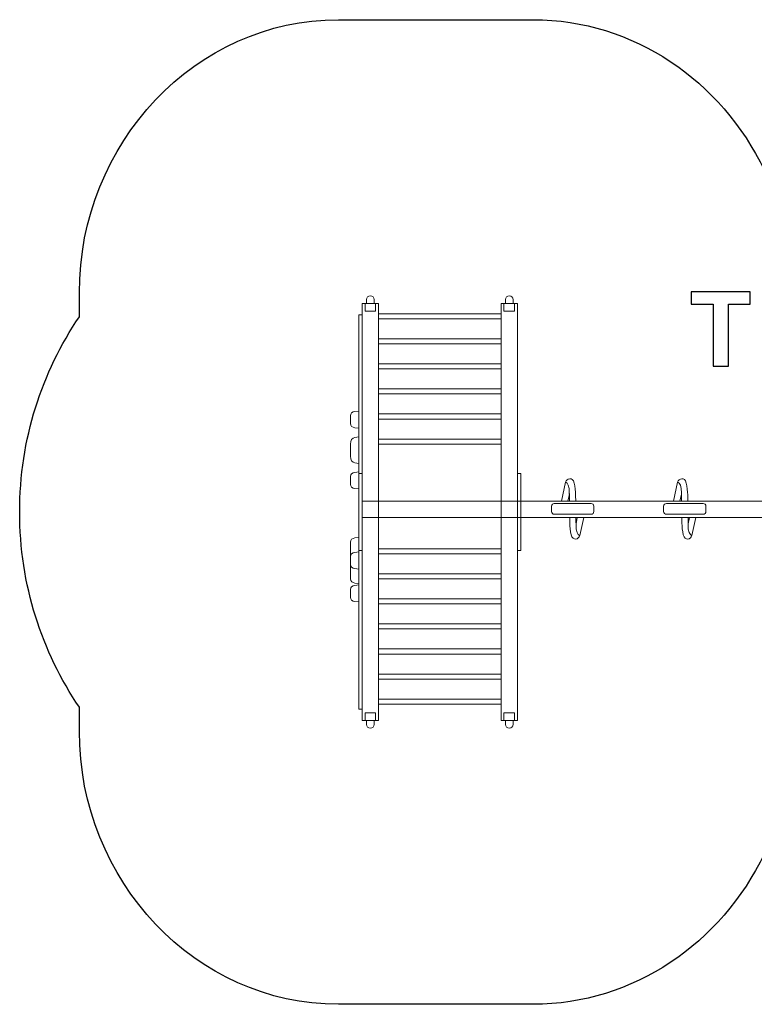
# Model space of a CAD drawing. Units: centimetres. Extents: x -13.17 to -4.75, y 4.12 to 9.47.
# Drawn here: x -13.17 to -9.18, y 4.12 to 9.47 of the extents above; entities that cross this region are included whole.
import ezdxf

# ---------------------------------------------------------------- set-up
doc = ezdxf.new("R2010")
doc.units = ezdxf.units.CM
doc.header["$MEASUREMENT"] = 0
doc.layers.add('Layer 1', color=7, linetype='Continuous')

msp = doc.modelspace()

# ---------------------------------------------------------------- linework, layer by layer
at = {"layer": 'Layer 1', "color": 7, "lineweight": 9}
for points in [[(-11.21865, 7.84086), (-10.55313, 7.84086), (-10.55313, 7.86832), (-11.21865, 7.86832), (-11.21865, 7.84086)], [(-11.21865, 7.70476), (-10.55313, 7.70476), (-10.55313, 7.73222), (-11.21865, 7.73222), (-11.21865, 7.70476)], [(-11.21865, 7.56866), (-10.55313, 7.56866), (-10.55313, 7.59612), (-11.21865, 7.59612), (-11.21865, 7.56866)], [(-11.21865, 7.43256), (-10.55313, 7.43256), (-10.55313, 7.46002), (-11.21865, 7.46002), (-11.21865, 7.43256)], [(-11.21865, 7.29646), (-10.55313, 7.29646), (-10.55313, 7.32392), (-11.21865, 7.32392), (-11.21865, 7.29646)], [(-11.21865, 7.16036), (-10.55313, 7.16036), (-10.55313, 7.18782), (-11.21865, 7.18782), (-11.21865, 7.16036)], [(-11.30742, 6.76205), (-6.58554, 6.76205), (-6.58554, 6.85059), (-11.30742, 6.85059), (-11.30742, 6.76205)], [(-11.21865, 6.56375), (-10.55313, 6.56375), (-10.55313, 6.59121), (-11.21865, 6.59121), (-11.21865, 6.56375)], [(-11.21865, 6.42798), (-10.55313, 6.42798), (-10.55313, 6.45544), (-11.21865, 6.45544), (-11.21865, 6.42798)], [(-11.21865, 6.29188), (-10.55313, 6.29188), (-10.55313, 6.31934), (-11.21865, 6.31934), (-11.21865, 6.29188)], [(-11.21865, 6.15578), (-10.55313, 6.15578), (-10.55313, 6.18324), (-11.21865, 6.18324), (-11.21865, 6.15578)], [(-11.21865, 6.01968), (-10.55313, 6.01968), (-10.55313, 6.04714), (-11.21865, 6.04714), (-11.21865, 6.01968)], [(-11.21865, 5.88358), (-10.55313, 5.88358), (-10.55313, 5.91104), (-11.21865, 5.91104), (-11.21865, 5.88358)], [(-11.21865, 5.74748), (-10.55313, 5.74748), (-10.55313, 5.77494), (-11.21865, 5.77494), (-11.21865, 5.74748)]]:
    msp.add_lwpolyline(points, close=True, dxfattribs=at)
at = {"layer": 'Layer 1', "color": 242, "lineweight": 25}
msp.add_open_spline([(-12.84383, 7.98198), (-12.84383, 7.98198), (-12.84383, 7.85212), (-12.84383, 7.85212), (-12.84383, 7.85212), (-13.04764, 7.55258), (-13.16798, 7.18607), (-13.16798, 6.79133), (-13.16798, 6.79133), (-13.16798, 6.79133), (-13.16798, 6.79129), (-13.16798, 6.79129), (-13.16798, 6.79129), (-13.16798, 6.39655), (-13.04764, 6.03004), (-12.84383, 5.7305), (-12.84383, 5.7305), (-12.84383, 5.7305), (-12.84383, 5.60065), (-12.84383, 5.60065), (-12.84383, 5.60065), (-12.84383, 4.78428), (-12.21082, 4.11631), (-11.43713, 4.11631), (-11.43713, 4.11631), (-11.43713, 4.11631), (-10.37909, 4.11631), (-10.37909, 4.11631), (-10.37909, 4.11631), (-9.83275, 4.11631), (-9.35663, 4.44941), (-9.12393, 4.93261), (-9.12393, 4.93261), (-9.12393, 4.93261), (-8.79203, 4.93261), (-8.79203, 4.93261), (-8.79203, 4.93261), (-8.55933, 4.44941), (-8.08321, 4.11631), (-7.53687, 4.11631), (-7.53687, 4.11631), (-7.53687, 4.11631), (-6.47883, 4.11631), (-6.47883, 4.11631), (-6.47883, 4.11631), (-5.70514, 4.11631), (-5.07213, 4.78428), (-5.07213, 5.60065), (-5.07213, 5.60065), (-5.07213, 5.60065), (-5.07213, 5.7305), (-5.07213, 5.7305), (-5.07213, 5.7305), (-4.86832, 6.03004), (-4.74798, 6.39655), (-4.74798, 6.79129), (-4.74798, 6.79129), (-4.74798, 6.79129), (-4.74798, 6.79133), (-4.74798, 6.79133), (-4.74798, 6.79133), (-4.74798, 7.18607), (-4.86832, 7.55258), (-5.07213, 7.85212), (-5.07213, 7.85212), (-5.07213, 7.85212), (-5.07213, 7.98198), (-5.07213, 7.98198), (-5.07213, 7.98198), (-5.07213, 8.79835), (-5.70514, 9.46632), (-6.47883, 9.46632), (-6.47883, 9.46632), (-6.47883, 9.46632), (-7.53687, 9.46632), (-7.53687, 9.46632), (-7.53687, 9.46632), (-8.08321, 9.46632), (-8.55933, 9.13322), (-8.79203, 8.65002), (-8.79203, 8.65002), (-8.79203, 8.65002), (-9.12393, 8.65002), (-9.12393, 8.65002), (-9.12393, 8.65002), (-9.35663, 9.13322), (-9.83275, 9.46632), (-10.37909, 9.46632), (-10.37909, 9.46632), (-10.37909, 9.46632), (-11.43713, 9.46632), (-11.43713, 9.46632), (-11.43713, 9.46632), (-12.21082, 9.46632), (-12.84383, 8.79835), (-12.84383, 7.98198)], degree=3, knots=[0, 0, 0, 0, 0.04, 0.04, 0.04, 0.04, 0.08, 0.08, 0.08, 0.08, 0.12, 0.12, 0.12, 0.12, 0.16, 0.16, 0.16, 0.16, 0.2, 0.2, 0.2, 0.2, 0.24, 0.24, 0.24, 0.24, 0.28, 0.28, 0.28, 0.28, 0.32, 0.32, 0.32, 0.32, 0.36, 0.36, 0.36, 0.36, 0.4, 0.4, 0.4, 0.4, 0.44, 0.44, 0.44, 0.44, 0.48, 0.48, 0.48, 0.48, 0.52, 0.52, 0.52, 0.52, 0.56, 0.56, 0.56, 0.56, 0.6, 0.6, 0.6, 0.6, 0.64, 0.64, 0.64, 0.64, 0.68, 0.68, 0.68, 0.68, 0.72, 0.72, 0.72, 0.72, 0.76, 0.76, 0.76, 0.76, 0.8, 0.8, 0.8, 0.8, 0.84, 0.84, 0.84, 0.84, 0.88, 0.88, 0.88, 0.88, 0.92, 0.92, 0.92, 0.92, 1, 1, 1, 1], dxfattribs=at)
at = {"layer": 'Layer 1'}
msp.add_open_spline([(-9.40022, 7.58429), (-9.40022, 7.58429), (-9.40022, 7.92013), (-9.40022, 7.92013), (-9.40022, 7.92013), (-9.40022, 7.92013), (-9.51988, 7.92013), (-9.51988, 7.92013), (-9.51988, 7.92013), (-9.51988, 7.92013), (-9.51988, 7.98843), (-9.51988, 7.98843), (-9.51988, 7.98843), (-9.51988, 7.98843), (-9.19928, 7.98843), (-9.19928, 7.98843), (-9.19928, 7.98843), (-9.19928, 7.98843), (-9.19928, 7.92013), (-9.19928, 7.92013), (-9.19928, 7.92013), (-9.19928, 7.92013), (-9.31838, 7.92013), (-9.31838, 7.92013), (-9.31838, 7.92013), (-9.31838, 7.92013), (-9.31838, 7.58429), (-9.31838, 7.58429), (-9.31838, 7.58429), (-9.31838, 7.58429), (-9.40022, 7.58429), (-9.40022, 7.58429)], degree=3, knots=[0, 0, 0, 0, 0.1111111, 0.1111111, 0.1111111, 0.1111111, 0.2222222, 0.2222222, 0.2222222, 0.2222222, 0.3333333, 0.3333333, 0.3333333, 0.3333333, 0.4444444, 0.4444444, 0.4444444, 0.4444444, 0.5555556, 0.5555556, 0.5555556, 0.5555556, 0.6666667, 0.6666667, 0.6666667, 0.6666667, 0.7777778, 0.7777778, 0.7777778, 0.7777778, 1, 1, 1, 1], dxfattribs=at)
at = {"layer": 'Layer 1', "color": 7, "lineweight": 9}
for points, knots in [([(-11.21865, 7.92447), (-11.21865, 7.92447), (-11.21865, 5.65815), (-11.21865, 5.65815), (-11.21865, 5.65815), (-11.21865, 5.65815), (-11.30742, 5.65815), (-11.30742, 5.65815), (-11.30742, 5.65815), (-11.30742, 5.65815), (-11.30742, 7.92447), (-11.30742, 7.92447), (-11.30742, 7.92447), (-11.30742, 7.92447), (-11.21865, 7.92447), (-11.21865, 7.92447)], [0, 0, 0, 0, 0.2, 0.2, 0.2, 0.2, 0.4, 0.4, 0.4, 0.4, 0.6, 0.6, 0.6, 0.6, 1, 1, 1, 1]), ([(-11.23444, 7.92447), (-11.23444, 7.92447), (-11.23444, 7.88316), (-11.23444, 7.88316), (-11.23444, 7.88316), (-11.23444, 7.88316), (-11.29162, 7.88316), (-11.29162, 7.88316), (-11.29162, 7.88316), (-11.29162, 7.88316), (-11.29162, 7.92447), (-11.29162, 7.92447), (-11.29162, 7.92447), (-11.29162, 7.92447), (-11.23444, 7.92447), (-11.23444, 7.92447)], [0, 0, 0, 0, 0.2, 0.2, 0.2, 0.2, 0.4, 0.4, 0.4, 0.4, 0.6, 0.6, 0.6, 0.6, 1, 1, 1, 1]), ([(-11.24195, 7.92447), (-11.24195, 7.92447), (-11.24195, 7.94539), (-11.24195, 7.94539), (-11.24195, 7.94539), (-11.24195, 7.9569), (-11.25136, 7.96631), (-11.26288, 7.96631), (-11.26288, 7.96631), (-11.26288, 7.96631), (-11.26319, 7.96631), (-11.26319, 7.96631), (-11.26319, 7.96631), (-11.27471, 7.96631), (-11.28412, 7.9569), (-11.28412, 7.94539), (-11.28412, 7.94539), (-11.28412, 7.94539), (-11.28412, 7.92447), (-11.28412, 7.92447), (-11.28412, 7.92447), (-11.28412, 7.92447), (-11.24195, 7.92447), (-11.24195, 7.92447)], [0, 0, 0, 0, 0.1428571, 0.1428571, 0.1428571, 0.1428571, 0.2857143, 0.2857143, 0.2857143, 0.2857143, 0.4285714, 0.4285714, 0.4285714, 0.4285714, 0.5714286, 0.5714286, 0.5714286, 0.5714286, 0.7142857, 0.7142857, 0.7142857, 0.7142857, 1, 1, 1, 1]), ([(-10.46436, 7.92447), (-10.46436, 7.92447), (-10.46436, 5.65815), (-10.46436, 5.65815), (-10.46436, 5.65815), (-10.46436, 5.65815), (-10.55313, 5.65815), (-10.55313, 5.65815), (-10.55313, 5.65815), (-10.55313, 5.65815), (-10.55313, 7.92447), (-10.55313, 7.92447), (-10.55313, 7.92447), (-10.55313, 7.92447), (-10.46436, 7.92447), (-10.46436, 7.92447)], [0, 0, 0, 0, 0.2, 0.2, 0.2, 0.2, 0.4, 0.4, 0.4, 0.4, 0.6, 0.6, 0.6, 0.6, 1, 1, 1, 1]), ([(-10.48015, 7.92447), (-10.48015, 7.92447), (-10.48015, 7.88316), (-10.48015, 7.88316), (-10.48015, 7.88316), (-10.48015, 7.88316), (-10.53733, 7.88316), (-10.53733, 7.88316), (-10.53733, 7.88316), (-10.53733, 7.88316), (-10.53733, 7.92447), (-10.53733, 7.92447), (-10.53733, 7.92447), (-10.53733, 7.92447), (-10.48015, 7.92447), (-10.48015, 7.92447)], [0, 0, 0, 0, 0.2, 0.2, 0.2, 0.2, 0.4, 0.4, 0.4, 0.4, 0.6, 0.6, 0.6, 0.6, 1, 1, 1, 1]), ([(-10.48766, 7.92447), (-10.48766, 7.92447), (-10.48766, 7.94539), (-10.48766, 7.94539), (-10.48766, 7.94539), (-10.48766, 7.9569), (-10.49707, 7.96631), (-10.50859, 7.96631), (-10.50859, 7.96631), (-10.50859, 7.96631), (-10.5089, 7.96631), (-10.5089, 7.96631), (-10.5089, 7.96631), (-10.52042, 7.96631), (-10.52983, 7.9569), (-10.52983, 7.94539), (-10.52983, 7.94539), (-10.52983, 7.94539), (-10.52983, 7.92447), (-10.52983, 7.92447), (-10.52983, 7.92447), (-10.52983, 7.92447), (-10.48766, 7.92447), (-10.48766, 7.92447)], [0, 0, 0, 0, 0.1428571, 0.1428571, 0.1428571, 0.1428571, 0.2857143, 0.2857143, 0.2857143, 0.2857143, 0.4285714, 0.4285714, 0.4285714, 0.4285714, 0.5714286, 0.5714286, 0.5714286, 0.5714286, 0.7142857, 0.7142857, 0.7142857, 0.7142857, 1, 1, 1, 1]), ([(-11.30742, 7.86349), (-11.30742, 7.86349), (-11.30742, 5.71913), (-11.30742, 5.71913), (-11.30742, 5.71913), (-11.30742, 5.71913), (-11.32553, 5.71913), (-11.32553, 5.71913), (-11.32553, 5.71913), (-11.32553, 5.71913), (-11.32553, 7.86349), (-11.32553, 7.86349), (-11.32553, 7.86349), (-11.32553, 7.86349), (-11.30742, 7.86349), (-11.30742, 7.86349)], [0, 0, 0, 0, 0.2, 0.2, 0.2, 0.2, 0.4, 0.4, 0.4, 0.4, 0.6, 0.6, 0.6, 0.6, 1, 1, 1, 1]), ([(-11.32553, 7.24712), (-11.32553, 7.24712), (-11.34744, 7.24931), (-11.34744, 7.24931), (-11.34744, 7.24931), (-11.36084, 7.25065), (-11.37196, 7.25961), (-11.37196, 7.27219), (-11.37196, 7.27219), (-11.37196, 7.27219), (-11.37196, 7.31447), (-11.37196, 7.31447), (-11.37196, 7.31447), (-11.37196, 7.32704), (-11.36083, 7.33586), (-11.34744, 7.33734), (-11.34744, 7.33734), (-11.34744, 7.33734), (-11.32553, 7.33978), (-11.32553, 7.33978), (-11.32553, 7.33978), (-11.32553, 7.33978), (-11.32553, 7.24712), (-11.32553, 7.24712)], [0, 0, 0, 0, 0.1428571, 0.1428571, 0.1428571, 0.1428571, 0.2857143, 0.2857143, 0.2857143, 0.2857143, 0.4285714, 0.4285714, 0.4285714, 0.4285714, 0.5714286, 0.5714286, 0.5714286, 0.5714286, 0.7142857, 0.7142857, 0.7142857, 0.7142857, 1, 1, 1, 1]), ([(-11.32553, 7.05532), (-11.32553, 7.05532), (-11.34744, 7.05873), (-11.34744, 7.05873), (-11.34744, 7.05873), (-11.36084, 7.06081), (-11.37196, 7.07477), (-11.37196, 7.09434), (-11.37196, 7.09434), (-11.37196, 7.09434), (-11.37196, 7.16015), (-11.37196, 7.16015), (-11.37196, 7.16015), (-11.37196, 7.17973), (-11.36083, 7.19345), (-11.34744, 7.19576), (-11.34744, 7.19576), (-11.34744, 7.19576), (-11.32553, 7.19955), (-11.32553, 7.19955), (-11.32553, 7.19955), (-11.32553, 7.19955), (-11.32553, 7.05532), (-11.32553, 7.05532)], [0, 0, 0, 0, 0.1428571, 0.1428571, 0.1428571, 0.1428571, 0.2857143, 0.2857143, 0.2857143, 0.2857143, 0.4285714, 0.4285714, 0.4285714, 0.4285714, 0.5714286, 0.5714286, 0.5714286, 0.5714286, 0.7142857, 0.7142857, 0.7142857, 0.7142857, 1, 1, 1, 1]), ([(-11.32553, 6.91639), (-11.32553, 6.91639), (-11.34744, 6.91858), (-11.34744, 6.91858), (-11.34744, 6.91858), (-11.36084, 6.91992), (-11.37196, 6.92888), (-11.37196, 6.94146), (-11.37196, 6.94146), (-11.37196, 6.94146), (-11.37196, 6.98374), (-11.37196, 6.98374), (-11.37196, 6.98374), (-11.37196, 6.99631), (-11.36083, 7.00513), (-11.34744, 7.00661), (-11.34744, 7.00661), (-11.34744, 7.00661), (-11.32553, 7.00905), (-11.32553, 7.00905), (-11.32553, 7.00905), (-11.32553, 7.00905), (-11.32553, 6.91639), (-11.32553, 6.91639)], [0, 0, 0, 0, 0.1428571, 0.1428571, 0.1428571, 0.1428571, 0.2857143, 0.2857143, 0.2857143, 0.2857143, 0.4285714, 0.4285714, 0.4285714, 0.4285714, 0.5714286, 0.5714286, 0.5714286, 0.5714286, 0.7142857, 0.7142857, 0.7142857, 0.7142857, 1, 1, 1, 1]), ([(-11.30742, 6.99966), (-11.30742, 6.99966), (-11.30742, 6.58296), (-11.30742, 6.58296), (-11.30742, 6.58296), (-11.30742, 6.58296), (-11.32553, 6.58296), (-11.32553, 6.58296), (-11.32553, 6.58296), (-11.32553, 6.58296), (-11.32553, 6.99966), (-11.32553, 6.99966), (-11.32553, 6.99966), (-11.32553, 6.99966), (-11.30742, 6.99966), (-11.30742, 6.99966)], [0, 0, 0, 0, 0.2, 0.2, 0.2, 0.2, 0.4, 0.4, 0.4, 0.4, 0.6, 0.6, 0.6, 0.6, 1, 1, 1, 1]), ([(-10.44625, 6.99966), (-10.44625, 6.99966), (-10.44625, 6.58296), (-10.44625, 6.58296), (-10.44625, 6.58296), (-10.44625, 6.58296), (-10.46436, 6.58296), (-10.46436, 6.58296), (-10.46436, 6.58296), (-10.46436, 6.58296), (-10.46436, 6.99966), (-10.46436, 6.99966), (-10.46436, 6.99966), (-10.46436, 6.99966), (-10.44625, 6.99966), (-10.44625, 6.99966)], [0, 0, 0, 0, 0.2, 0.2, 0.2, 0.2, 0.4, 0.4, 0.4, 0.4, 0.6, 0.6, 0.6, 0.6, 1, 1, 1, 1]), ([(-10.20286, 6.95339), (-10.20286, 6.95339), (-10.18709, 6.94933), (-10.18327, 6.91899), (-10.18327, 6.91899), (-10.18171, 6.88779), (-10.18174, 6.85059), (-10.18174, 6.85059), (-10.18174, 6.85059), (-10.18174, 6.85059), (-10.14795, 6.85059), (-10.14795, 6.85059), (-10.14795, 6.85059), (-10.14795, 6.85059), (-10.14639, 6.90764), (-10.15575, 6.94871), (-10.15575, 6.94871), (-10.16057, 6.96635), (-10.17065, 6.97249), (-10.18025, 6.9723), (-10.18025, 6.9723), (-10.19173, 6.97208), (-10.1997, 6.96248), (-10.20286, 6.95339)], [0, 0, 0, 0, 0.1428571, 0.1428571, 0.1428571, 0.1428571, 0.2857143, 0.2857143, 0.2857143, 0.2857143, 0.4285714, 0.4285714, 0.4285714, 0.4285714, 0.5714286, 0.5714286, 0.5714286, 0.5714286, 0.7142857, 0.7142857, 0.7142857, 0.7142857, 1, 1, 1, 1]), ([(-9.59406, 6.95339), (-9.59406, 6.95339), (-9.57829, 6.94933), (-9.57447, 6.91899), (-9.57447, 6.91899), (-9.57291, 6.88779), (-9.57294, 6.85059), (-9.57294, 6.85059), (-9.57294, 6.85059), (-9.57294, 6.85059), (-9.53915, 6.85059), (-9.53915, 6.85059), (-9.53915, 6.85059), (-9.53915, 6.85059), (-9.53759, 6.90764), (-9.54695, 6.94871), (-9.54695, 6.94871), (-9.55177, 6.96635), (-9.56185, 6.97249), (-9.57145, 6.9723), (-9.57145, 6.9723), (-9.58293, 6.97208), (-9.5909, 6.96248), (-9.59406, 6.95339)], [0, 0, 0, 0, 0.1428571, 0.1428571, 0.1428571, 0.1428571, 0.2857143, 0.2857143, 0.2857143, 0.2857143, 0.4285714, 0.4285714, 0.4285714, 0.4285714, 0.5714286, 0.5714286, 0.5714286, 0.5714286, 0.7142857, 0.7142857, 0.7142857, 0.7142857, 1, 1, 1, 1]), ([(-10.20286, 6.95339), (-10.20286, 6.95339), (-10.22527, 6.85044), (-10.22527, 6.85044), (-10.22527, 6.85044), (-10.22527, 6.85044), (-10.19015, 6.85044), (-10.19015, 6.85044), (-10.19015, 6.85044), (-10.19015, 6.85044), (-10.18227, 6.88865), (-10.18227, 6.88865), (-10.18227, 6.88865), (-10.18249, 6.89924), (-10.18281, 6.90992), (-10.18327, 6.91899), (-10.18327, 6.91899), (-10.18709, 6.94933), (-10.20286, 6.95339), (-10.20286, 6.95339)], [0, 0, 0, 0, 0.1666667, 0.1666667, 0.1666667, 0.1666667, 0.3333333, 0.3333333, 0.3333333, 0.3333333, 0.5, 0.5, 0.5, 0.5, 0.6666667, 0.6666667, 0.6666667, 0.6666667, 1, 1, 1, 1]), ([(-9.59406, 6.95339), (-9.59406, 6.95339), (-9.61647, 6.85044), (-9.61647, 6.85044), (-9.61647, 6.85044), (-9.61647, 6.85044), (-9.58135, 6.85044), (-9.58135, 6.85044), (-9.58135, 6.85044), (-9.58135, 6.85044), (-9.57347, 6.88865), (-9.57347, 6.88865), (-9.57347, 6.88865), (-9.57369, 6.89924), (-9.57401, 6.90992), (-9.57447, 6.91899), (-9.57447, 6.91899), (-9.57829, 6.94933), (-9.59406, 6.95339), (-9.59406, 6.95339)], [0, 0, 0, 0, 0.1666667, 0.1666667, 0.1666667, 0.1666667, 0.3333333, 0.3333333, 0.3333333, 0.3333333, 0.5, 0.5, 0.5, 0.5, 0.6666667, 0.6666667, 0.6666667, 0.6666667, 1, 1, 1, 1]), ([(-10.26388, 6.83768), (-10.26388, 6.83768), (-10.06427, 6.83768), (-10.06427, 6.83768), (-10.06427, 6.83768), (-10.05607, 6.83768), (-10.04937, 6.83098), (-10.04937, 6.82278), (-10.04937, 6.82278), (-10.04937, 6.82278), (-10.04937, 6.79373), (-10.04937, 6.79373), (-10.04937, 6.79373), (-10.04937, 6.78553), (-10.05607, 6.77883), (-10.06427, 6.77883), (-10.06427, 6.77883), (-10.06427, 6.77883), (-10.26388, 6.77883), (-10.26388, 6.77883), (-10.26388, 6.77883), (-10.27208, 6.77883), (-10.27878, 6.78553), (-10.27878, 6.79373), (-10.27878, 6.79373), (-10.27878, 6.79373), (-10.27878, 6.82278), (-10.27878, 6.82278), (-10.27878, 6.82278), (-10.27878, 6.83098), (-10.27208, 6.83768), (-10.26388, 6.83768)], [0, 0, 0, 0, 0.1111111, 0.1111111, 0.1111111, 0.1111111, 0.2222222, 0.2222222, 0.2222222, 0.2222222, 0.3333333, 0.3333333, 0.3333333, 0.3333333, 0.4444444, 0.4444444, 0.4444444, 0.4444444, 0.5555556, 0.5555556, 0.5555556, 0.5555556, 0.6666667, 0.6666667, 0.6666667, 0.6666667, 0.7777778, 0.7777778, 0.7777778, 0.7777778, 1, 1, 1, 1]), ([(-9.65508, 6.83768), (-9.65508, 6.83768), (-9.45547, 6.83768), (-9.45547, 6.83768), (-9.45547, 6.83768), (-9.44727, 6.83768), (-9.44057, 6.83098), (-9.44057, 6.82278), (-9.44057, 6.82278), (-9.44057, 6.82278), (-9.44057, 6.79373), (-9.44057, 6.79373), (-9.44057, 6.79373), (-9.44057, 6.78553), (-9.44727, 6.77883), (-9.45547, 6.77883), (-9.45547, 6.77883), (-9.45547, 6.77883), (-9.65508, 6.77883), (-9.65508, 6.77883), (-9.65508, 6.77883), (-9.66328, 6.77883), (-9.66998, 6.78553), (-9.66998, 6.79373), (-9.66998, 6.79373), (-9.66998, 6.79373), (-9.66998, 6.82278), (-9.66998, 6.82278), (-9.66998, 6.82278), (-9.66998, 6.83098), (-9.66328, 6.83768), (-9.65508, 6.83768)], [0, 0, 0, 0, 0.1111111, 0.1111111, 0.1111111, 0.1111111, 0.2222222, 0.2222222, 0.2222222, 0.2222222, 0.3333333, 0.3333333, 0.3333333, 0.3333333, 0.4444444, 0.4444444, 0.4444444, 0.4444444, 0.5555556, 0.5555556, 0.5555556, 0.5555556, 0.6666667, 0.6666667, 0.6666667, 0.6666667, 0.7777778, 0.7777778, 0.7777778, 0.7777778, 1, 1, 1, 1]), ([(-10.12529, 6.66294), (-10.12529, 6.66294), (-10.14106, 6.667), (-10.14488, 6.69734), (-10.14488, 6.69734), (-10.14644, 6.72854), (-10.14641, 6.76205), (-10.14641, 6.76205), (-10.14641, 6.76205), (-10.14641, 6.76205), (-10.1802, 6.76205), (-10.1802, 6.76205), (-10.1802, 6.76205), (-10.1802, 6.76205), (-10.18176, 6.70869), (-10.1724, 6.66762), (-10.1724, 6.66762), (-10.16758, 6.64998), (-10.1575, 6.64384), (-10.1479, 6.64403), (-10.1479, 6.64403), (-10.13642, 6.64425), (-10.12845, 6.65385), (-10.12529, 6.66294)], [0, 0, 0, 0, 0.1428571, 0.1428571, 0.1428571, 0.1428571, 0.2857143, 0.2857143, 0.2857143, 0.2857143, 0.4285714, 0.4285714, 0.4285714, 0.4285714, 0.5714286, 0.5714286, 0.5714286, 0.5714286, 0.7142857, 0.7142857, 0.7142857, 0.7142857, 1, 1, 1, 1]), ([(-10.12529, 6.66294), (-10.12529, 6.66294), (-10.10392, 6.76202), (-10.10392, 6.76202), (-10.10392, 6.76202), (-10.10392, 6.76202), (-10.13904, 6.76202), (-10.13904, 6.76202), (-10.13904, 6.76202), (-10.13904, 6.76202), (-10.14588, 6.72768), (-10.14588, 6.72768), (-10.14588, 6.72768), (-10.14566, 6.71709), (-10.14534, 6.70641), (-10.14488, 6.69734), (-10.14488, 6.69734), (-10.14106, 6.667), (-10.12529, 6.66294), (-10.12529, 6.66294)], [0, 0, 0, 0, 0.1666667, 0.1666667, 0.1666667, 0.1666667, 0.3333333, 0.3333333, 0.3333333, 0.3333333, 0.5, 0.5, 0.5, 0.5, 0.6666667, 0.6666667, 0.6666667, 0.6666667, 1, 1, 1, 1]), ([(-9.51649, 6.66294), (-9.51649, 6.66294), (-9.53226, 6.667), (-9.53608, 6.69734), (-9.53608, 6.69734), (-9.53764, 6.72854), (-9.53761, 6.76205), (-9.53761, 6.76205), (-9.53761, 6.76205), (-9.53761, 6.76205), (-9.5714, 6.76205), (-9.5714, 6.76205), (-9.5714, 6.76205), (-9.5714, 6.76205), (-9.57296, 6.70869), (-9.5636, 6.66762), (-9.5636, 6.66762), (-9.55878, 6.64998), (-9.5487, 6.64384), (-9.5391, 6.64403), (-9.5391, 6.64403), (-9.52762, 6.64425), (-9.51965, 6.65385), (-9.51649, 6.66294)], [0, 0, 0, 0, 0.1428571, 0.1428571, 0.1428571, 0.1428571, 0.2857143, 0.2857143, 0.2857143, 0.2857143, 0.4285714, 0.4285714, 0.4285714, 0.4285714, 0.5714286, 0.5714286, 0.5714286, 0.5714286, 0.7142857, 0.7142857, 0.7142857, 0.7142857, 1, 1, 1, 1]), ([(-9.51649, 6.66294), (-9.51649, 6.66294), (-9.49512, 6.76202), (-9.49512, 6.76202), (-9.49512, 6.76202), (-9.49512, 6.76202), (-9.53024, 6.76202), (-9.53024, 6.76202), (-9.53024, 6.76202), (-9.53024, 6.76202), (-9.53708, 6.72768), (-9.53708, 6.72768), (-9.53708, 6.72768), (-9.53686, 6.71709), (-9.53654, 6.70641), (-9.53608, 6.69734), (-9.53608, 6.69734), (-9.53226, 6.667), (-9.51649, 6.66294), (-9.51649, 6.66294)], [0, 0, 0, 0, 0.1666667, 0.1666667, 0.1666667, 0.1666667, 0.3333333, 0.3333333, 0.3333333, 0.3333333, 0.5, 0.5, 0.5, 0.5, 0.6666667, 0.6666667, 0.6666667, 0.6666667, 1, 1, 1, 1]), ([(-11.32553, 6.40301), (-11.32553, 6.40301), (-11.34744, 6.4052), (-11.34744, 6.4052), (-11.34744, 6.4052), (-11.36082, 6.40654), (-11.37196, 6.4155), (-11.37196, 6.42808), (-11.37196, 6.42808), (-11.37196, 6.42808), (-11.37196, 6.62738), (-11.37196, 6.62738), (-11.37196, 6.62738), (-11.37196, 6.63995), (-11.36083, 6.64876), (-11.34744, 6.65025), (-11.34744, 6.65025), (-11.34744, 6.65025), (-11.32553, 6.65269), (-11.32553, 6.65269), (-11.32553, 6.65269), (-11.32553, 6.65269), (-11.32553, 6.40301), (-11.32553, 6.40301)], [0, 0, 0, 0, 0.1428571, 0.1428571, 0.1428571, 0.1428571, 0.2857143, 0.2857143, 0.2857143, 0.2857143, 0.4285714, 0.4285714, 0.4285714, 0.4285714, 0.5714286, 0.5714286, 0.5714286, 0.5714286, 0.7142857, 0.7142857, 0.7142857, 0.7142857, 1, 1, 1, 1]), ([(-11.32553, 6.48152), (-11.32553, 6.48152), (-11.34744, 6.48371), (-11.34744, 6.48371), (-11.34744, 6.48371), (-11.36084, 6.48505), (-11.37196, 6.49401), (-11.37196, 6.50659), (-11.37196, 6.50659), (-11.37196, 6.50659), (-11.37196, 6.54887), (-11.37196, 6.54887), (-11.37196, 6.54887), (-11.37196, 6.56144), (-11.36083, 6.57026), (-11.34744, 6.57174), (-11.34744, 6.57174), (-11.34744, 6.57174), (-11.32553, 6.57418), (-11.32553, 6.57418), (-11.32553, 6.57418), (-11.32553, 6.57418), (-11.32553, 6.48152), (-11.32553, 6.48152)], [0, 0, 0, 0, 0.1428571, 0.1428571, 0.1428571, 0.1428571, 0.2857143, 0.2857143, 0.2857143, 0.2857143, 0.4285714, 0.4285714, 0.4285714, 0.4285714, 0.5714286, 0.5714286, 0.5714286, 0.5714286, 0.7142857, 0.7142857, 0.7142857, 0.7142857, 1, 1, 1, 1]), ([(-11.32553, 6.30255), (-11.32553, 6.30255), (-11.34744, 6.30474), (-11.34744, 6.30474), (-11.34744, 6.30474), (-11.36084, 6.30608), (-11.37196, 6.31504), (-11.37196, 6.32762), (-11.37196, 6.32762), (-11.37196, 6.32762), (-11.37196, 6.3699), (-11.37196, 6.3699), (-11.37196, 6.3699), (-11.37196, 6.38247), (-11.36083, 6.39129), (-11.34744, 6.39277), (-11.34744, 6.39277), (-11.34744, 6.39277), (-11.32553, 6.39521), (-11.32553, 6.39521), (-11.32553, 6.39521), (-11.32553, 6.39521), (-11.32553, 6.30255), (-11.32553, 6.30255)], [0, 0, 0, 0, 0.1428571, 0.1428571, 0.1428571, 0.1428571, 0.2857143, 0.2857143, 0.2857143, 0.2857143, 0.4285714, 0.4285714, 0.4285714, 0.4285714, 0.5714286, 0.5714286, 0.5714286, 0.5714286, 0.7142857, 0.7142857, 0.7142857, 0.7142857, 1, 1, 1, 1]), ([(-11.23444, 5.65815), (-11.23444, 5.65815), (-11.23444, 5.69946), (-11.23444, 5.69946), (-11.23444, 5.69946), (-11.23444, 5.69946), (-11.29162, 5.69946), (-11.29162, 5.69946), (-11.29162, 5.69946), (-11.29162, 5.69946), (-11.29162, 5.65815), (-11.29162, 5.65815), (-11.29162, 5.65815), (-11.29162, 5.65815), (-11.23444, 5.65815), (-11.23444, 5.65815)], [0, 0, 0, 0, 0.2, 0.2, 0.2, 0.2, 0.4, 0.4, 0.4, 0.4, 0.6, 0.6, 0.6, 0.6, 1, 1, 1, 1]), ([(-10.48015, 5.65815), (-10.48015, 5.65815), (-10.48015, 5.69946), (-10.48015, 5.69946), (-10.48015, 5.69946), (-10.48015, 5.69946), (-10.53733, 5.69946), (-10.53733, 5.69946), (-10.53733, 5.69946), (-10.53733, 5.69946), (-10.53733, 5.65815), (-10.53733, 5.65815), (-10.53733, 5.65815), (-10.53733, 5.65815), (-10.48015, 5.65815), (-10.48015, 5.65815)], [0, 0, 0, 0, 0.2, 0.2, 0.2, 0.2, 0.4, 0.4, 0.4, 0.4, 0.6, 0.6, 0.6, 0.6, 1, 1, 1, 1]), ([(-11.24195, 5.65815), (-11.24195, 5.65815), (-11.24195, 5.63723), (-11.24195, 5.63723), (-11.24195, 5.63723), (-11.24195, 5.62572), (-11.25136, 5.61631), (-11.26288, 5.61631), (-11.26288, 5.61631), (-11.26288, 5.61631), (-11.26319, 5.61631), (-11.26319, 5.61631), (-11.26319, 5.61631), (-11.27471, 5.61631), (-11.28412, 5.62572), (-11.28412, 5.63723), (-11.28412, 5.63723), (-11.28412, 5.63723), (-11.28412, 5.65815), (-11.28412, 5.65815), (-11.28412, 5.65815), (-11.28412, 5.65815), (-11.24195, 5.65815), (-11.24195, 5.65815)], [0, 0, 0, 0, 0.1428571, 0.1428571, 0.1428571, 0.1428571, 0.2857143, 0.2857143, 0.2857143, 0.2857143, 0.4285714, 0.4285714, 0.4285714, 0.4285714, 0.5714286, 0.5714286, 0.5714286, 0.5714286, 0.7142857, 0.7142857, 0.7142857, 0.7142857, 1, 1, 1, 1]), ([(-10.48766, 5.65815), (-10.48766, 5.65815), (-10.48766, 5.63723), (-10.48766, 5.63723), (-10.48766, 5.63723), (-10.48766, 5.62572), (-10.49707, 5.61631), (-10.50859, 5.61631), (-10.50859, 5.61631), (-10.50859, 5.61631), (-10.5089, 5.61631), (-10.5089, 5.61631), (-10.5089, 5.61631), (-10.52042, 5.61631), (-10.52983, 5.62572), (-10.52983, 5.63723), (-10.52983, 5.63723), (-10.52983, 5.63723), (-10.52983, 5.65815), (-10.52983, 5.65815), (-10.52983, 5.65815), (-10.52983, 5.65815), (-10.48766, 5.65815), (-10.48766, 5.65815)], [0, 0, 0, 0, 0.1428571, 0.1428571, 0.1428571, 0.1428571, 0.2857143, 0.2857143, 0.2857143, 0.2857143, 0.4285714, 0.4285714, 0.4285714, 0.4285714, 0.5714286, 0.5714286, 0.5714286, 0.5714286, 0.7142857, 0.7142857, 0.7142857, 0.7142857, 1, 1, 1, 1])]:
    msp.add_open_spline(points, degree=3, knots=knots, dxfattribs=at)

doc.saveas('drawing.dxf')
